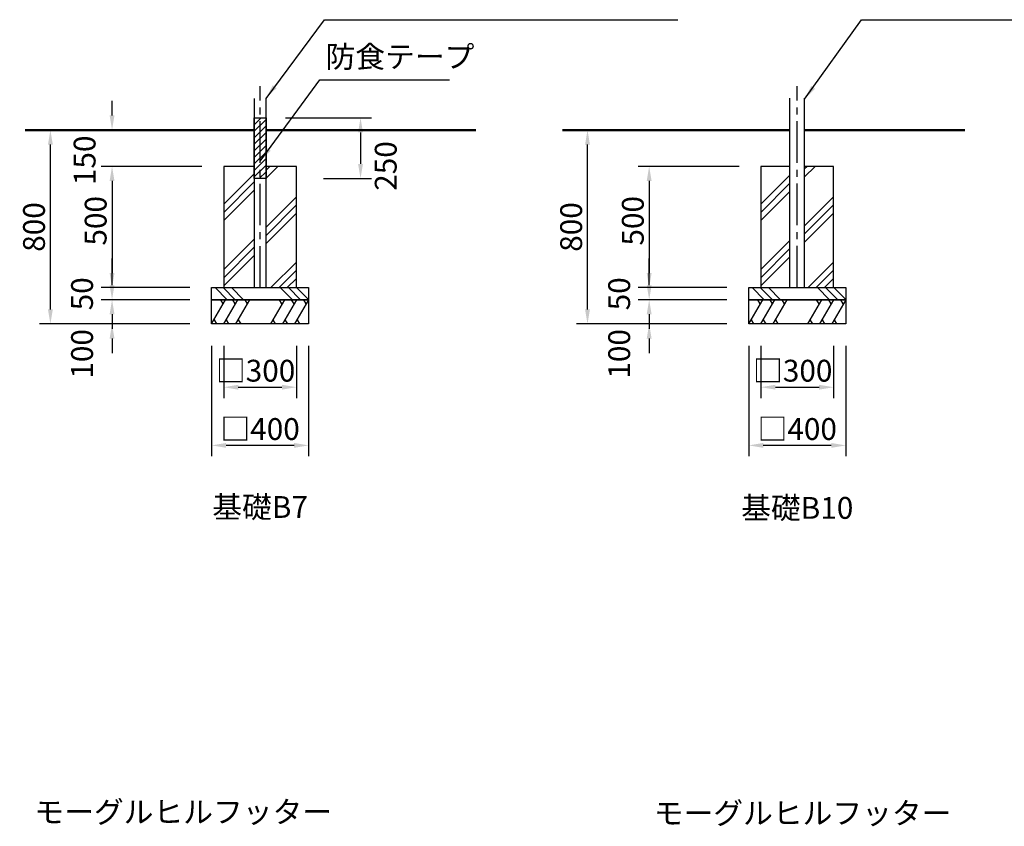
# Model space of a CAD drawing. Units: millimetres. Extents: x 0 to 29700, y 0 to 21000.
# Drawn here: x 17116 to 23884, y 6393 to 11938 of the extents above; entities that cross this region are included whole.
import ezdxf
from ezdxf.enums import TextEntityAlignment as Align

# ---------------------------------------------------------------- set-up
doc = ezdxf.new("R2010")
doc.units = ezdxf.units.MM
doc.header["$LTSCALE"] = 15
doc.linetypes.add('CENTER2', pattern=[28.575, 19.05, -3.175, 3.175, -3.175])
doc.layers.get('DEFPOINTS').update_dxf_attribs({"lineweight": 50})
for name, color, linetype in [('P001', 131, 'Continuous'), ('P008', 241, 'Continuous'), ('P019', 71, 'Continuous'), ('P919', 75, 'Continuous'), ('P_1CENTER', 2, 'CENTER2'), ('P_3TEXT', 60, 'Continuous')]:
    doc.layers.add(name, color=color, linetype=linetype)
doc.layers.add('P_2DIM', color=6, linetype='Continuous', lineweight=25)
doc.layers.add('P_7THICK', color=7, linetype='Continuous', lineweight=50)
doc.styles.add('BIGFONT', font='simplex.shx', dxfattribs={"bigfont": 'bigfont.shx'})
doc.dimstyles.new('DIMBIGFONT$0', dxfattribs={"dimscale": 50, "dimtxt": 3, "dimasz": 2, "dimexe": 1.5, "dimexo": 3, "dimgap": 0.75, "dimtad": 1, "dimdec": 0, "dimdsep": 46, "dimtxsty": 'BIGFONT', "dimcen": 0, "dimclrd": 256, "dimclre": 256, "dimclrt": 230, "dimadec": 0, "dimazin": 0, "dimtfac": 0.6, "dimtdec": 0, "dimtofl": 0, "dimtmove": 2, "dimatfit": 3, "dimfxl": 1, "dimtvp": 1, "dimtolj": 1, "dimarcsym": 0})
doc.dimstyles.new('DIMBIGFONT$7', dxfattribs={"dimscale": 50, "dimtxt": 3, "dimasz": 2, "dimexe": 1.5, "dimexo": 3, "dimgap": 0.75, "dimtad": 1, "dimdec": 0, "dimdsep": 46, "dimtxsty": 'BIGFONT', "dimcen": 0, "dimclrd": 256, "dimclre": 256, "dimclrt": 230, "dimadec": 0, "dimazin": 0, "dimtfac": 0.6, "dimtdec": 0, "dimtofl": 0, "dimtmove": 2, "dimatfit": 3, "dimfxl": 1, "dimtvp": 1, "dimtolj": 1, "dimarcsym": 0})

# ---------------------------------------------------------------- blocks, each defined once
blk = doc.blocks.new('*D102')
at = {"layer": 'DEFPOINTS', "color": 0}
for p in [(17326.9, 11179.4), (18285.2, 11179.4), (18435.2, 9846)]:
    blk.add_point(p, dxfattribs=at)
at = {"layer": 'P_2DIM', "lineweight": -2}
for p, q in [((18135.2, 11179.4), (17251.9, 11179.4)), ((17326.9, 9946), (17326.9, 11079.4)), ((18285.2, 9846), (17251.9, 9846))]:
    blk.add_line(p, q, dxfattribs=at)
at = {"layer": 'P_2DIM'}
for points in [[(17310.3, 11079.4), (17343.6, 11079.4), (17326.9, 11179.4)], [(17310.3, 9946), (17343.6, 9946), (17326.9, 9846)]]:
    blk.add_solid(points, dxfattribs=at)
at = {"layer": 'P_2DIM', "color": 230, "insert": (17214.4, 10512.7), "char_height": 150, "attachment_point": 5, "rotation": 90, "style": 'BIGFONT'}
blk.add_mtext('\\A1;800', dxfattribs=at)
blk = doc.blocks.new('*D103')
at = {"layer": 'DEFPOINTS', "color": 0}
for p in [(17750.8, 11179.4), (18726.9, 11179.4), (18518.6, 10929.4)]:
    blk.add_point(p, dxfattribs=at)
at = {"layer": 'P_2DIM', "lineweight": -2}
for p, q in [((17750.8, 11279.4), (17750.8, 11379.4)), ((18576.9, 11179.4), (17675.8, 11179.4)), ((18368.6, 10929.4), (17675.8, 10929.4)), ((17750.8, 10829.4), (17750.8, 10729.4))]:
    blk.add_line(p, q, dxfattribs=at)
at = {"layer": 'P_2DIM'}
for points in [[(17734.1, 11279.4), (17767.5, 11279.4), (17750.8, 11179.4)], [(17734.1, 10829.4), (17767.5, 10829.4), (17750.8, 10929.4)]]:
    blk.add_solid(points, dxfattribs=at)
at = {"layer": 'P_2DIM', "color": 230, "insert": (17562.1, 10971), "char_height": 150, "attachment_point": 5, "rotation": 90, "style": 'BIGFONT'}
blk.add_mtext('\\A1;150', dxfattribs=at)
blk = doc.blocks.new('*D104')
at = {"layer": 'DEFPOINTS', "color": 0}
for p in [(18435.2, 9846), (19101.9, 9846), (18435.2, 9011.5)]:
    blk.add_point(p, dxfattribs=at)
at = {"layer": 'P_2DIM', "lineweight": -2}
for p, q in [((18435.2, 9696), (18435.2, 8936.5)), ((19101.9, 9696), (19101.9, 8936.5)), ((19001.9, 9011.5), (18535.2, 9011.5))]:
    blk.add_line(p, q, dxfattribs=at)
at = {"layer": 'P_2DIM'}
for points in [[(18535.2, 9028.2), (18535.2, 8994.8), (18435.2, 9011.5)], [(19001.9, 9028.2), (19001.9, 8994.8), (19101.9, 9011.5)]]:
    blk.add_solid(points, dxfattribs=at)
at = {"layer": 'P_2DIM', "color": 230, "insert": (18768.6, 9124), "char_height": 150, "attachment_point": 5, "style": 'BIGFONT'}
blk.add_mtext('\\A1;□400', dxfattribs=at)
blk = doc.blocks.new('*D105')
at = {"layer": 'DEFPOINTS', "color": 0}
for p in [(18518.6, 10929.4), (17750.8, 10096), (18435.2, 10096)]:
    blk.add_point(p, dxfattribs=at)
at = {"layer": 'P_2DIM', "lineweight": -2}
for p, q in [((18368.6, 10929.4), (17675.8, 10929.4)), ((17750.8, 10829.4), (17750.8, 10196)), ((18285.2, 10096), (17675.8, 10096))]:
    blk.add_line(p, q, dxfattribs=at)
at = {"layer": 'P_2DIM'}
for points in [[(17734.1, 10829.4), (17767.5, 10829.4), (17750.8, 10929.4)], [(17734.1, 10196), (17767.5, 10196), (17750.8, 10096)]]:
    blk.add_solid(points, dxfattribs=at)
at = {"layer": 'P_2DIM', "color": 230, "insert": (17638.3, 10555.3), "char_height": 150, "attachment_point": 5, "rotation": 90, "style": 'BIGFONT'}
blk.add_mtext('\\A1;500', dxfattribs=at)
blk = doc.blocks.new('*D106')
at = {"layer": 'DEFPOINTS', "color": 0}
for p in [(18435.2, 10012.7), (17750.8, 9846), (18435.2, 9846)]:
    blk.add_point(p, dxfattribs=at)
at = {"layer": 'P_2DIM', "lineweight": -2}
for p, q in [((17750.8, 10112.7), (17750.8, 10212.7)), ((18285.2, 10012.7), (17675.8, 10012.7)), ((18285.2, 9846), (17675.8, 9846)), ((17750.8, 9746), (17750.8, 9646))]:
    blk.add_line(p, q, dxfattribs=at)
at = {"layer": 'P_2DIM'}
for points in [[(17734.1, 10112.7), (17767.5, 10112.7), (17750.8, 10012.7)], [(17734.1, 9746), (17767.5, 9746), (17750.8, 9846)]]:
    blk.add_solid(points, dxfattribs=at)
at = {"layer": 'P_2DIM', "color": 230, "insert": (17544.6, 9640.6), "char_height": 150, "attachment_point": 5, "rotation": 90, "style": 'BIGFONT'}
blk.add_mtext('\\A1;100', dxfattribs=at)
blk = doc.blocks.new('*D107')
at = {"layer": 'DEFPOINTS', "color": 0}
for p in [(18435.2, 10096), (17750.8, 10012.7), (18435.2, 10012.7)]:
    blk.add_point(p, dxfattribs=at)
at = {"layer": 'P_2DIM', "lineweight": -2}
for p, q in [((17750.8, 10196), (17750.8, 10296)), ((18285.2, 10096), (17675.8, 10096)), ((18285.2, 10012.7), (17675.8, 10012.7)), ((17750.8, 9912.7), (17750.8, 9812.7))]:
    blk.add_line(p, q, dxfattribs=at)
at = {"layer": 'P_2DIM'}
for points in [[(17734.1, 10196), (17767.5, 10196), (17750.8, 10096)], [(17734.1, 9912.7), (17767.5, 9912.7), (17750.8, 10012.7)]]:
    blk.add_solid(points, dxfattribs=at)
at = {"layer": 'P_2DIM', "color": 230, "insert": (17544.6, 10053.4), "char_height": 150, "attachment_point": 5, "rotation": 90, "style": 'BIGFONT'}
blk.add_mtext('\\A1;50', dxfattribs=at)
blk = doc.blocks.new('*D108')
at = {"layer": 'DEFPOINTS', "color": 0}
for p in [(18518.6, 9846), (19018.6, 9846), (19018.6, 9411.5)]:
    blk.add_point(p, dxfattribs=at)
at = {"layer": 'P_2DIM', "lineweight": -2}
for p, q in [((18518.6, 9696), (18518.6, 9336.5)), ((19018.6, 9696), (19018.6, 9336.5)), ((18618.6, 9411.5), (18918.6, 9411.5))]:
    blk.add_line(p, q, dxfattribs=at)
at = {"layer": 'P_2DIM'}
for points in [[(18618.6, 9428.2), (18618.6, 9394.8), (18518.6, 9411.5)], [(18918.6, 9428.2), (18918.6, 9394.8), (19018.6, 9411.5)]]:
    blk.add_solid(points, dxfattribs=at)
at = {"layer": 'P_2DIM', "color": 230, "insert": (18737.5, 9524.9), "char_height": 150, "attachment_point": 5, "style": 'BIGFONT'}
blk.add_mtext('\\A1;□300', dxfattribs=at)
blk = doc.blocks.new('*D109')
at = {"layer": 'DEFPOINTS', "color": 0}
for p in [(18792.9, 11262.7), (19053.9, 10846), (19458.6, 10846)]:
    blk.add_point(p, dxfattribs=at)
at = {"layer": 'P_2DIM', "lineweight": -2}
for p, q in [((18942.9, 11262.7), (19533.6, 11262.7)), ((19458.6, 11162.7), (19458.6, 10946)), ((19203.9, 10846), (19533.6, 10846))]:
    blk.add_line(p, q, dxfattribs=at)
at = {"layer": 'P_2DIM'}
for points in [[(19441.9, 11162.7), (19475.3, 11162.7), (19458.6, 11262.7)], [(19441.9, 10946), (19475.3, 10946), (19458.6, 10846)]]:
    blk.add_solid(points, dxfattribs=at)
at = {"layer": 'P_2DIM', "color": 230, "insert": (19632, 10932), "char_height": 150, "attachment_point": 5, "rotation": 90, "style": 'BIGFONT'}
blk.add_mtext('\\A1;250', dxfattribs=at)
blk = doc.blocks.new('*D110')
at = {"layer": 'DEFPOINTS', "color": 0}
for p in [(21018.9, 11179.4), (21977.2, 11179.4), (22127.2, 9846)]:
    blk.add_point(p, dxfattribs=at)
at = {"layer": 'P_2DIM', "lineweight": -2}
for p, q in [((21827.2, 11179.4), (20943.9, 11179.4)), ((21018.9, 9946), (21018.9, 11079.4)), ((21977.2, 9846), (20943.9, 9846))]:
    blk.add_line(p, q, dxfattribs=at)
at = {"layer": 'P_2DIM'}
for points in [[(21002.3, 11079.4), (21035.6, 11079.4), (21018.9, 11179.4)], [(21002.3, 9946), (21035.6, 9946), (21018.9, 9846)]]:
    blk.add_solid(points, dxfattribs=at)
at = {"layer": 'P_2DIM', "color": 230, "insert": (20906.4, 10512.7), "char_height": 150, "attachment_point": 5, "rotation": 90, "style": 'BIGFONT'}
blk.add_mtext('\\A1;800', dxfattribs=at)
blk = doc.blocks.new('*D111')
at = {"layer": 'DEFPOINTS', "color": 0}
for p in [(22127.2, 9846), (22793.9, 9846), (22127.2, 9011.5)]:
    blk.add_point(p, dxfattribs=at)
at = {"layer": 'P_2DIM', "lineweight": -2}
for p, q in [((22127.2, 9696), (22127.2, 8936.5)), ((22793.9, 9696), (22793.9, 8936.5)), ((22693.9, 9011.5), (22227.2, 9011.5))]:
    blk.add_line(p, q, dxfattribs=at)
at = {"layer": 'P_2DIM'}
for points in [[(22227.2, 9028.2), (22227.2, 8994.8), (22127.2, 9011.5)], [(22693.9, 9028.2), (22693.9, 8994.8), (22793.9, 9011.5)]]:
    blk.add_solid(points, dxfattribs=at)
at = {"layer": 'P_2DIM', "color": 230, "insert": (22460.6, 9124), "char_height": 150, "attachment_point": 5, "style": 'BIGFONT'}
blk.add_mtext('\\A1;□400', dxfattribs=at)
blk = doc.blocks.new('*D112')
at = {"layer": 'DEFPOINTS', "color": 0}
for p in [(22210.6, 10929.4), (21442.8, 10096), (22127.2, 10096)]:
    blk.add_point(p, dxfattribs=at)
at = {"layer": 'P_2DIM', "lineweight": -2}
for p, q in [((22060.6, 10929.4), (21367.8, 10929.4)), ((21442.8, 10829.4), (21442.8, 10196)), ((21977.2, 10096), (21367.8, 10096))]:
    blk.add_line(p, q, dxfattribs=at)
at = {"layer": 'P_2DIM'}
for points in [[(21426.1, 10829.4), (21459.5, 10829.4), (21442.8, 10929.4)], [(21426.1, 10196), (21459.5, 10196), (21442.8, 10096)]]:
    blk.add_solid(points, dxfattribs=at)
at = {"layer": 'P_2DIM', "color": 230, "insert": (21330.3, 10555.3), "char_height": 150, "attachment_point": 5, "rotation": 90, "style": 'BIGFONT'}
blk.add_mtext('\\A1;500', dxfattribs=at)
blk = doc.blocks.new('*D113')
at = {"layer": 'DEFPOINTS', "color": 0}
for p in [(22127.2, 10012.7), (21442.8, 9846), (22127.2, 9846)]:
    blk.add_point(p, dxfattribs=at)
at = {"layer": 'P_2DIM', "lineweight": -2}
for p, q in [((21442.8, 10112.7), (21442.8, 10212.7)), ((21977.2, 10012.7), (21367.8, 10012.7)), ((21977.2, 9846), (21367.8, 9846)), ((21442.8, 9746), (21442.8, 9646))]:
    blk.add_line(p, q, dxfattribs=at)
at = {"layer": 'P_2DIM'}
for points in [[(21426.1, 10112.7), (21459.5, 10112.7), (21442.8, 10012.7)], [(21426.1, 9746), (21459.5, 9746), (21442.8, 9846)]]:
    blk.add_solid(points, dxfattribs=at)
at = {"layer": 'P_2DIM', "color": 230, "insert": (21236.6, 9640.6), "char_height": 150, "attachment_point": 5, "rotation": 90, "style": 'BIGFONT'}
blk.add_mtext('\\A1;100', dxfattribs=at)
blk = doc.blocks.new('*D114')
at = {"layer": 'DEFPOINTS', "color": 0}
for p in [(22127.2, 10096), (21442.8, 10012.7), (22127.2, 10012.7)]:
    blk.add_point(p, dxfattribs=at)
at = {"layer": 'P_2DIM', "lineweight": -2}
for p, q in [((21442.8, 10196), (21442.8, 10296)), ((21977.2, 10096), (21367.8, 10096)), ((21977.2, 10012.7), (21367.8, 10012.7)), ((21442.8, 9912.7), (21442.8, 9812.7))]:
    blk.add_line(p, q, dxfattribs=at)
at = {"layer": 'P_2DIM'}
for points in [[(21426.1, 10196), (21459.5, 10196), (21442.8, 10096)], [(21426.1, 9912.7), (21459.5, 9912.7), (21442.8, 10012.7)]]:
    blk.add_solid(points, dxfattribs=at)
at = {"layer": 'P_2DIM', "color": 230, "insert": (21236.6, 10053.4), "char_height": 150, "attachment_point": 5, "rotation": 90, "style": 'BIGFONT'}
blk.add_mtext('\\A1;50', dxfattribs=at)
blk = doc.blocks.new('*D115')
at = {"layer": 'DEFPOINTS', "color": 0}
for p in [(22210.6, 9846), (22710.6, 9846), (22710.6, 9411.5)]:
    blk.add_point(p, dxfattribs=at)
at = {"layer": 'P_2DIM', "lineweight": -2}
for p, q in [((22210.6, 9696), (22210.6, 9336.5)), ((22710.6, 9696), (22710.6, 9336.5)), ((22310.6, 9411.5), (22610.6, 9411.5))]:
    blk.add_line(p, q, dxfattribs=at)
at = {"layer": 'P_2DIM'}
for points in [[(22310.6, 9428.2), (22310.6, 9394.8), (22210.6, 9411.5)], [(22610.6, 9428.2), (22610.6, 9394.8), (22710.6, 9411.5)]]:
    blk.add_solid(points, dxfattribs=at)
at = {"layer": 'P_2DIM', "color": 230, "insert": (22429.5, 9524.9), "char_height": 150, "attachment_point": 5, "style": 'BIGFONT'}
blk.add_mtext('\\A1;□300', dxfattribs=at)

msp = doc.modelspace()

# ---------------------------------------------------------------- hatches: boundary and pattern name
at = {"layer": 'P008'}
h = msp.add_hatch(dxfattribs=at)
h.set_pattern_fill('ANSI31', color=256, scale=10, style=0)
h.set_pattern_definition([(45, (-423331.384, -452396.288), (-22.4506403, 22.4506403), [])])
h.paths.add_polyline_path([(18728.1, 11262.7), (18809.1, 11262.7), (18809.1, 10846), (18728.1, 10846)])
at = {"layer": 'P919'}
h = msp.add_hatch(dxfattribs=at)
h.set_pattern_fill('PLAST', color=256, scale=50, angle=45, style=0)
h.set_pattern_definition([(45, (-423331.38, -452396.3), (-224.5064, 224.5064), []), (45, (-423359.45, -452368.22), (-224.5064, 224.5064), []), (45, (-423387.5, -452340.16), (-224.5064, 224.5064), [])])
h.paths.add_polyline_path([(18518.6, 10096), (18728.1, 10096), (18728.1, 10929.4), (18518.6, 10929.4)])
h.paths.add_polyline_path([(18809.1, 10096), (19018.6, 10096), (19018.6, 10929.4), (18809.1, 10929.4)])
h = msp.add_hatch(dxfattribs=at)
h.set_pattern_fill('PLAST', color=256, scale=50, angle=45, style=0)
h.set_pattern_definition([(45, (-419639.38, -452396.3), (-224.5064, 224.5064), []), (45, (-419667.44, -452368.22), (-224.5064, 224.5064), []), (45, (-419695.5, -452340.16), (-224.5064, 224.5064), [])])
h.paths.add_polyline_path([(22210.6, 10096), (22410.1, 10096), (22410.1, 10929.4), (22210.6, 10929.4)])
h.paths.add_polyline_path([(22511, 10096), (22710.6, 10096), (22710.6, 10929.4), (22511, 10929.4)])
h = msp.add_hatch(dxfattribs=at)
h.set_pattern_fill('PLAST', color=256, scale=50, angle=315, style=0)
h.set_pattern_definition([(315, (6855.4, 11820.4), (224.506, 224.506), []), (315, (6883.47, 11848.48), (224.506, 224.506), []), (315, (6911.54, 11876.54), (224.506, 224.506), [])])
h.paths.add_polyline_path([(18435.2, 10096), (19101.9, 10096), (19101.9, 10012.7), (18435.2, 10012.7)])
h = msp.add_hatch(dxfattribs=at)
h.set_pattern_fill('PLAST', color=256, scale=50, angle=315, style=0)
h.set_pattern_definition([(315, (10547.4, 11820.4), (224.506, 224.506), []), (315, (10575.47, 11848.48), (224.506, 224.506), []), (315, (10603.54, 11876.54), (224.506, 224.506), [])])
h.paths.add_polyline_path([(22127.2, 10096), (22793.9, 10096), (22793.9, 10012.7), (22127.2, 10012.7)])

# ---------------------------------------------------------------- linework, layer by layer
at = {"layer": 'P001'}
for p, q in [((18728.1, 11396.8), (18728.1, 10096)), ((18809.1, 10096), (18809.1, 11396.8)), ((22410.1, 10096.7), (22410.1, 11397.4)), ((22511, 10096.7), (22511, 11397.4))]:
    msp.add_line(p, q, dxfattribs=at)
at = {"layer": 'P008'}
msp.add_lwpolyline([(18728.1, 11262.7), (18809.1, 11262.7), (18809.1, 10846), (18728.1, 10846)], close=True, dxfattribs=at)
at = {"layer": 'P019'}
for points in [[(18728.1, 10929.4), (18518.6, 10929.4), (18518.6, 10096), (19018.6, 10096), (19018.6, 10929.4), (18809.1, 10929.4)], [(22410.1, 10929.4), (22210.6, 10929.4), (22210.6, 10096), (22710.6, 10096), (22710.6, 10929.4), (22511, 10929.4)]]:
    msp.add_lwpolyline(points, dxfattribs=at)
for points in [[(18435.2, 10096), (19101.9, 10096), (19101.9, 10012.7), (18435.2, 10012.7)], [(22127.2, 10096), (22793.9, 10096), (22793.9, 10012.7), (22127.2, 10012.7)], [(18435.2, 10012.7), (19101.9, 10012.7), (19101.9, 9846), (18435.2, 9846)], [(22127.2, 10012.7), (22793.9, 10012.7), (22793.9, 9846), (22127.2, 9846)]]:
    msp.add_lwpolyline(points, close=True, dxfattribs=at)
at = {"layer": 'P919'}
for p, q in [((18435.2, 9846), (18531.5, 10012.7)), ((18514.8, 9983.8), (18498.1, 10012.7)), ((18518.6, 9846), (18614.8, 10012.7)), ((18598.1, 9983.8), (18581.5, 10012.7)), ((18601.9, 9846), (18698.1, 10012.7)), ((18681.5, 9983.8), (18664.8, 10012.7)), ((18935.2, 10012.7), (18839, 9846)), ((18918.6, 9983.8), (18901.9, 10012.7)), ((19018.6, 10012.7), (18922.3, 9846)), ((19001.9, 9983.8), (18985.2, 10012.7)), ((19101.9, 10012.7), (19005.7, 9846)), ((19085.2, 9983.8), (19068.6, 10012.7)), ((22127.2, 9846), (22223.5, 10012.7)), ((22206.8, 9983.8), (22190.1, 10012.7)), ((22210.6, 9846), (22306.8, 10012.7)), ((22290.1, 9983.8), (22273.5, 10012.7)), ((22293.9, 9846), (22390.1, 10012.7)), ((22373.5, 9983.8), (22356.8, 10012.7)), ((22627.2, 10012.7), (22531, 9846)), ((22610.6, 9983.8), (22593.9, 10012.7)), ((22710.6, 10012.7), (22614.3, 9846)), ((22693.9, 9983.8), (22677.2, 10012.7)), ((22793.9, 10012.7), (22697.7, 9846)), ((22777.2, 9983.8), (22760.6, 10012.7)), ((18451.9, 9874.9), (18468.6, 9846)), ((18535.2, 9874.9), (18551.9, 9846)), ((18618.6, 9874.9), (18635.2, 9846)), ((18855.7, 9874.9), (18872.3, 9846)), ((18939, 9874.9), (18955.7, 9846)), ((19022.3, 9874.9), (19039, 9846)), ((22143.9, 9874.9), (22160.6, 9846)), ((22227.2, 9874.9), (22243.9, 9846)), ((22310.6, 9874.9), (22327.2, 9846)), ((22547.7, 9874.9), (22564.3, 9846)), ((22631, 9874.9), (22647.7, 9846)), ((22714.3, 9874.9), (22731, 9846))]:
    msp.add_line(p, q, dxfattribs=at)
at = {"layer": 'P_1CENTER', "linetype": 'CENTER2'}
for p, q in [((18768.6, 10096), (18768.6, 11480.1)), ((22460.6, 10096.7), (22460.6, 11480.7)), ((22460.6, 10096), (22460.6, 11480.1))]:
    msp.add_line(p, q, dxfattribs=at)
at = {"layer": 'P_7THICK'}
for p, q in [((18728.1, 11179.4), (17154.6, 11179.4)), ((18962.9, 11179.4), (18809.1, 11179.4)), ((20251.9, 11179.4), (18810.2, 11179.4)), ((22410.1, 11179.4), (20846.6, 11179.4)), ((22654.9, 11179.4), (22511, 11179.4)), ((23612.2, 11179.4), (22567.1, 11179.4))]:
    msp.add_line(p, q, dxfattribs=at)

# ---------------------------------------------------------------- texts
at = {"layer": 'P_2DIM', "color": 230, "insert": (19218.1, 11561.6), "char_height": 150, "attachment_point": 7, "style": 'BIGFONT'}
msp.add_mtext('防食テープ', dxfattribs=at)
at = {"layer": 'P_3TEXT', "style": 'BIGFONT'}
for s, p in [('基礎B7', (18768.6, 8588.1)), ('基礎B10', (22460.6, 8581.9)), ('モーグルヒルフッター', (18240.1, 6492.1)), ('モーグルヒルフッター', (22497.4, 6483.7))]:
    msp.add_text(s, height=150, dxfattribs=at).set_placement(p, align=Align.MIDDLE_CENTER)

# ---------------------------------------------------------------- dimensions: what is measured, and where the dimension line sits
at = {"layer": 'P_2DIM'}
for base, p1, p2, picture, middle in [((17750.8, 11179.4), (18518.6, 10929.4), (18726.9, 11179.4), '*D103', (17562.1, 10971)), ((19458.6, 10846), (18792.9, 11262.7), (19053.9, 10846), '*D109', (19632, 10932)), ((17750.8, 10096), (18518.6, 10929.4), (18435.2, 10096), '*D105', (17638.3, 10555.3)), ((21442.8, 10096), (22210.6, 10929.4), (22127.2, 10096), '*D112', (21330.3, 10555.3)), ((17750.8, 10012.7), (18435.2, 10096), (18435.2, 10012.7), '*D107', (17544.6, 10053.4)), ((21442.8, 10012.7), (22127.2, 10096), (22127.2, 10012.7), '*D114', (21236.6, 10053.4)), ((17750.8, 9846), (18435.2, 10012.7), (18435.2, 9846), '*D106', (17544.6, 9640.6)), ((21442.8, 9846), (22127.2, 10012.7), (22127.2, 9846), '*D113', (21236.6, 9640.6))]:
    dim = msp.add_linear_dim(base=base, p1=p1, p2=p2, angle=90, dimstyle='DIMBIGFONT$0', override={"dimasz": 2, "dimlfac": 0.6}, dxfattribs=at)
    dim.commit()
    dim.dimension.update_dxf_attribs({"geometry": picture, "text_midpoint": middle, "dimtype": 160})
for base, p1, p2, picture, middle in [((17326.9, 11179.4), (18435.2, 9846), (18285.2, 11179.4), '*D102', (17214.4, 10512.7)), ((21018.9, 11179.4), (22127.2, 9846), (21977.2, 11179.4), '*D110', (20906.4, 10512.7))]:
    dim = msp.add_linear_dim(base=base, p1=p1, p2=p2, angle=90, dimstyle='DIMBIGFONT$0', override={"dimasz": 2, "dimlfac": 0.6}, dxfattribs=at)
    dim.commit()
    dim.dimension.update_dxf_attribs({"geometry": picture, "text_midpoint": middle})
for base, p1, p2, picture, middle in [((18435.2, 9011.5), (19101.9, 9846), (18435.2, 9846), '*D104', (18768.6, 9124)), ((22127.2, 9011.5), (22793.9, 9846), (22127.2, 9846), '*D111', (22460.6, 9124))]:
    dim = msp.add_linear_dim(base=base, p1=p1, p2=p2, text='□<>', dimstyle='DIMBIGFONT$0', override={"dimasz": 2, "dimlfac": 0.6}, dxfattribs=at)
    dim.commit()
    dim.dimension.update_dxf_attribs({"geometry": picture, "text_midpoint": middle})
for base, p1, p2, picture, middle in [((19018.6, 9411.5), (18518.6, 9846), (19018.6, 9846), '*D108', (18737.5, 9524.9)), ((22710.6, 9411.5), (22210.6, 9846), (22710.6, 9846), '*D115', (22429.5, 9524.9))]:
    dim = msp.add_linear_dim(base=base, p1=p1, p2=p2, text='□<>', dimstyle='DIMBIGFONT$0', override={"dimasz": 2, "dimlfac": 0.6}, dxfattribs=at)
    dim.commit()
    dim.dimension.update_dxf_attribs({"geometry": picture, "text_midpoint": middle, "dimtype": 160})

# ---------------------------------------------------------------- leaders
at = {"layer": 'P_2DIM', "annotation_type": 0, "has_hookline": 1, "hookline_direction": 0}
for points, text_width in [([(18809.1, 11396.8), (19210.7, 11937.6), (19212.7, 11937.6)], 2390), ([(22511, 11391.2), (22902.8, 11937.6), (22904.8, 11937.6)], 2390), ([(18768.6, 10965.8), (19178.6, 11524.1), (19180.6, 11524.1)], 852.9)]:
    msp.add_leader(points, dimstyle='DIMBIGFONT$7', override={"dimscale": 50, "dimtvp": 1}, dxfattribs=dict(at, text_width=text_width))

doc.saveas('drawing.dxf')
